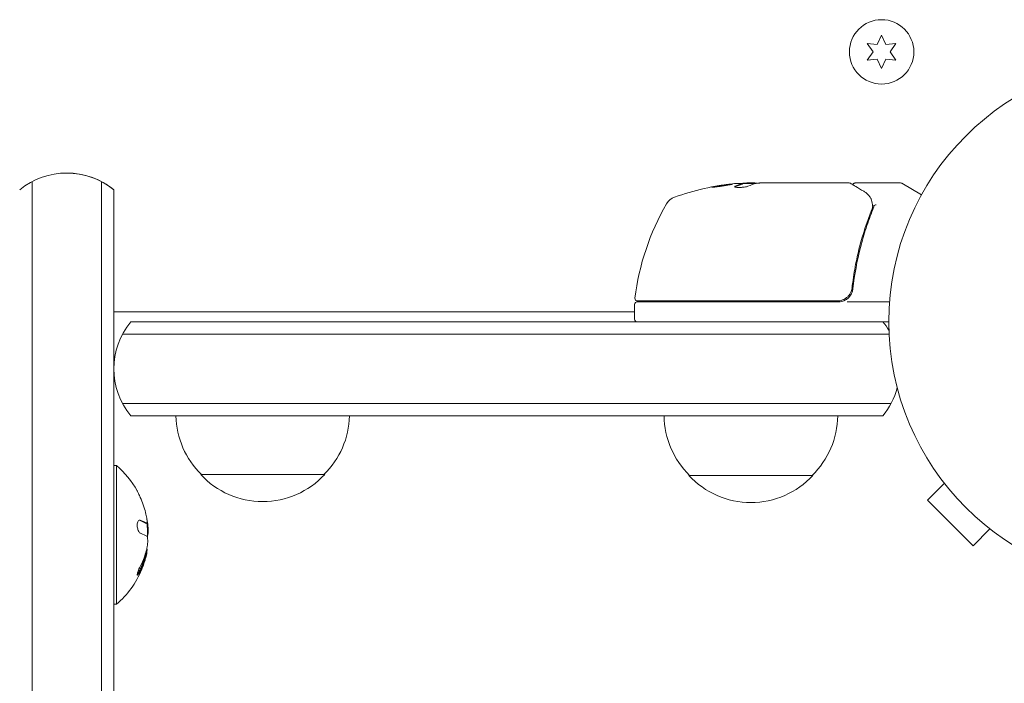
# Model space of a CAD drawing. Units: millimetres. Extents: x -3839 to 3052, y -3728 to 3682.
# Drawn here: x 695 to 894, y 646 to 780 of the extents above; entities that cross this region are included whole.
import ezdxf

# ---------------------------------------------------------------- set-up
doc = ezdxf.new("R2010")
doc.units = ezdxf.units.MM
doc.header["$LTSCALE"] = 20
doc.layers.add('2d', color=230, linetype='Continuous')

msp = doc.modelspace()

# ---------------------------------------------------------------- linework, layer by layer
at = {"layer": '2d', "lineweight": 0}
for p, q in [((869.1, 776.8), (868.23, 774.94)), ((869.96, 774.94), (869.1, 776.8)), ((866.2, 775.12), (867.37, 773.45)), ((868.23, 774.94), (866.2, 775.12)), ((872, 775.12), (869.96, 774.94)), ((870.83, 773.45), (872, 775.12)), ((867.37, 773.45), (866.2, 771.77)), ((872, 771.77), (870.83, 773.45)), ((866.2, 771.77), (868.23, 771.95)), ((868.23, 771.95), (869.1, 770.1)), ((869.1, 770.1), (869.96, 771.95)), ((869.96, 771.95), (872, 771.77)), ((697.79, -30.27), (697.79, 747.27)), ((711.79, 747.27), (711.79, -30.27)), ((711.79, 747.27), (711.79, 747.27)), ((841.08, 746.77), (841.08, 746.87)), ((843.79, 746.9), (841.14, 746.9)), ((841.94, 747), (843.53, 747)), ((844.53, 747), (862.54, 747)), ((863.75, 747), (872.91, 747)), ((873.16, 746.93), (877.15, 744.63)), ((714.29, 745.61), (714.29, 15.11)), ((714.29, 745.61), (714.29, 15.11)), ((863.25, 730.17), (863.25, 730.17)), ((863.25, 726.8), (863.25, 725.3)), ((860.33, 723), (819.79, 723)), ((819.86, 723.2), (860.15, 723.2)), ((862.13, 723), (870.7, 723)), ((714.29, 721), (819.29, 721)), ((819.29, 722.5), (819.29, 719.5)), ((717.68, 719), (870.54, 719)), ((716.02, 716.5), (870.6, 716.5)), ((716.02, 702.5), (871.01, 702.5)), ((869.35, 700), (717.68, 700)), ((714.29, 690), (714.79, 690)), ((714.79, 662), (714.79, 690)), ((756.79, 688.19), (731.79, 688.19)), ((855.24, 688), (830.24, 688)), ((880.84, 687.6), (880.84, 687.61)), ((880.87, 687.57), (880.84, 687.6)), ((881.75, 686.4), (878.36, 683.01)), ((878.36, 683.01), (887.55, 673.82)), ((720.92, 678.36), (720.72, 678.36)), ((720.92, 678.36), (720.92, 678.36)), ((890.95, 677.21), (887.55, 673.82)), ((892.15, 676.29), (892.12, 676.32)), ((892.15, 676.29), (892.15, 676.3)), ((714.29, 662), (714.79, 662))]:
    msp.add_line(p, q, dxfattribs=at)
for centre, radius in [((869.1, 773.45), 6.5), ((923.54, 719), 53)]:
    msp.add_circle(centre, radius, dxfattribs=at)
for centre, radius, start, end in [((704.79, 734), 15, 50.7035, 129.2965), ((704.79, 734), 15, 50.7035, 89.9645), ((844.29, 697.1), 50, 95.5775, 109.8522), ((844.29, 697.1), 49.9, 93.6279, 93.8135), ((872.91, 746.5), 0.5, 60, 90), ((869, 717.73), 50, 149.8983, 173.0783), ((828.33, 741.31), 3, 109.8522, 149.8983), ((819.79, 722.5), 0.5, 90, 180), ((819.86, 723.7), 0.5, 173.0783, 270), ((860.33, 726), 3, 270, 300.1381), ((729.29, 709.5), 15, 140.7035, 219.2965), ((819.79, 719.5), 0.5, 180, 270), ((857.74, 709.5), 15, 31.2174, 39.2965), ((857.74, 709.5), 15, 320.7035, 345.2134), ((743.79, 700.38), 17, 181.2827, 225.8135), ((744.79, 700.38), 17, 314.1865, 358.7173), ((842.24, 700.19), 17, 180.6413, 225.8135), ((843.25, 700.19), 17, 314.1865, 359.3587), ((702.96, 676), 18.33, 29.0095, 49.8095), ((744.29, 699.71), 17, 222.6679, 317.3321), ((842.74, 699.52), 17, 222.6679, 317.3321), ((702.96, 676), 18.29, 14.2445, 24.444), ((702.96, 676), 18.27, 5.7528, 9.8482), ((702.76, 676), 18.33, 357.7038, 7.4042), ((702.96, 676), 18.33, 344.4591, 348.0914), ((702.76, 676), 18.33, 348.1246, 349.8754), ((702.96, 676), 18.33, 310.1905, 337.5202)]:
    msp.add_arc(centre, radius, start, end, dxfattribs=at)
at = {"layer": '2d', "lineweight": 0, "extrusion": (0, 0, -1)}
for centre, major_axis, ratio, start_param, end_param in [((840.37, 697.1), (0, 49.81), 0.438198, -0.042766, 0.02969), ((842.79, 697.1), (0, 49.87), 0.372483, -0.173016, -0.098846), ((845.45, 697.1), (0, 49.98), 0.385779, -0.172684, -0.083959), ((702.96, 675.14), (18.31, 0), 0.156437, -0.424235, -0.202338)]:
    msp.add_ellipse(centre, major_axis=major_axis, ratio=ratio, start_param=start_param, end_param=end_param, dxfattribs=at)
at = {"layer": '2d', "lineweight": 0}
for centre, major_axis, ratio, start_param, end_param in [((842.79, 697.1), (0, 49.97), 0.372483, 0.098647, 0.172666), ((844.62, 697.1), (0, 50), 0.886633, 0.070459, 0.087901)]:
    msp.add_ellipse(centre, major_axis=major_axis, ratio=ratio, start_param=start_param, end_param=end_param, dxfattribs=at)
for points, knots in [([(839.05, 746.78), (839.05, 746.79), (839, 746.8), (838.84, 746.79), (838.77, 746.78), (838.62, 746.77), (838.53, 746.76), (838.33, 746.74), (838.23, 746.73), (838, 746.7), (837.88, 746.69), (837.49, 746.64), (837.22, 746.6), (836.81, 746.54), (836.67, 746.52), (836.4, 746.47), (836.27, 746.45), (836.02, 746.41), (835.9, 746.39), (835.67, 746.35), (835.56, 746.33), (835.27, 746.27), (835.12, 746.24), (834.91, 746.19), (834.85, 746.17), (834.85, 746.16)], [0.001671872, 0.001671872, 0.001671872, 0.001671872, 0.002498025, 0.002498025, 0.002911101, 0.002911101, 0.003324177, 0.003324177, 0.003737254, 0.003737254, 0.00415033, 0.00415033, 0.004976483, 0.004976483, 0.005389559, 0.005389559, 0.005802636, 0.005802636, 0.006215712, 0.006215712, 0.006628789, 0.006628789, 0.007454942, 0.007454942, 0.008281094, 0.008281094, 0.008281094, 0.008281094]), ([(834.85, 746.16), (834.85, 746.15), (834.87, 746.15), (834.92, 746.14), (834.96, 746.14), (835.07, 746.15), (835.13, 746.15), (835.29, 746.17), (835.37, 746.17), (835.57, 746.19), (835.68, 746.21), (835.91, 746.23), (836.03, 746.25), (836.28, 746.28), (836.41, 746.3), (836.68, 746.34), (836.82, 746.36), (837.23, 746.42), (837.51, 746.46), (838.01, 746.55), (838.24, 746.59), (838.53, 746.64), (838.62, 746.66), (838.77, 746.69), (838.84, 746.71), (838.95, 746.74), (838.99, 746.75), (839.04, 746.77), (839.05, 746.77), (839.05, 746.78)], [0.008281094, 0.008281094, 0.008281094, 0.008281094, 0.00869387, 0.00869387, 0.009106646, 0.009106646, 0.009519421, 0.009519421, 0.009932197, 0.009932197, 0.010344972, 0.010344972, 0.010757748, 0.010757748, 0.011170523, 0.011170523, 0.011583299, 0.011583299, 0.01240885, 0.01240885, 0.013234401, 0.013234401, 0.013647177, 0.013647177, 0.014059952, 0.014059952, 0.014472728, 0.014472728, 0.014885503, 0.014885503, 0.014885503, 0.014885503]), ([(835.22, 746.16), (835.29, 746.17), (835.38, 746.19), (835.57, 746.23), (835.67, 746.25), (835.9, 746.29), (836.02, 746.31), (836.4, 746.37), (836.67, 746.42), (837.08, 746.48), (837.22, 746.5), (837.49, 746.53), (837.62, 746.55), (837.87, 746.58), (838, 746.6), (838.23, 746.63), (838.33, 746.64), (838.52, 746.66), (838.61, 746.67), (838.68, 746.68)], [0.006174488, 0.006174488, 0.006174488, 0.006174488, 0.00656405, 0.00656405, 0.006976911, 0.006976911, 0.007389773, 0.007389773, 0.008215496, 0.008215496, 0.008628358, 0.008628358, 0.00904122, 0.00904122, 0.009454081, 0.009454081, 0.009866943, 0.009866943, 0.010260926, 0.010260926, 0.010260926, 0.010260926]), ([(843.94, 746.93), (843.91, 746.94), (843.86, 746.96), (843.73, 746.98), (843.64, 746.99), (843.53, 747)], [0.000109179, 0.000109179, 0.000109179, 0.000109179, 0.000612586, 0.000612586, 0.001224972, 0.001224972, 0.001224972, 0.001224972]), ([(862.8, 746.93), (862.96, 746.84), (863.23, 746.67), (863.99, 746.22), (864.48, 745.93), (865.25, 745.47), (865.44, 745.36), (865.65, 745.24)], [0, 0, 0, 0, 4.507571, 4.507571, 9.166252, 9.166252, 10.647046, 10.647046, 10.647046, 10.647046]), ([(863.27, 746.65), (863.27, 746.65), (863.27, 746.66), (863.29, 746.71), (863.32, 746.76), (863.38, 746.85), (863.42, 746.88), (863.51, 746.95), (863.56, 746.97), (863.66, 746.99), (863.7, 747), (863.75, 747)], [0.1511617, 0.1511617, 0.1511617, 0.1511617, 0.1619902, 0.1619902, 0.3245365, 0.3245365, 0.4870626, 0.4870626, 0.6495895, 0.6495895, 0.7820197, 0.7820197, 0.7820197, 0.7820197]), ([(839.59, 746.33), (839.52, 746.3), (839.49, 746.27), (839.49, 746.23), (839.5, 746.21), (839.53, 746.19), (839.56, 746.17), (839.66, 746.14), (839.77, 746.12), (840.02, 746.1), (840.18, 746.1), (840.51, 746.1), (840.69, 746.1), (840.96, 746.12), (841.05, 746.13), (841.23, 746.15), (841.31, 746.16), (841.73, 746.22), (841.99, 746.28), (842.13, 746.34)], [0.000000216, 0.000000216, 0.000000216, 0.000000216, 0.000538822, 0.000538822, 0.000808126, 0.000808126, 0.001077429, 0.001077429, 0.001616036, 0.001616036, 0.002154642, 0.002154642, 0.002693249, 0.002693249, 0.002962552, 0.002962552, 0.003231855, 0.003231855, 0.004309069, 0.004309069, 0.004309069, 0.004309069]), ([(865.65, 745.24), (866.06, 744.99), (866.36, 744.71), (866.72, 744.24), (866.83, 744.07), (866.93, 743.89)], [0, 0, 0, 0, 2.68096, 2.68096, 4.072421, 4.072421, 4.072421, 4.072421]), ([(867.01, 743.72), (867.05, 743.59), (867.11, 743.43), (867.2, 743.06), (867.24, 742.85), (867.27, 742.63)], [0, 0, 0, 0, 0.798025, 0.798025, 1.557778, 1.557778, 1.557778, 1.557778]), ([(868.03, 742.6), (867.91, 742.6), (867.79, 742.58), (867.61, 742.51), (867.55, 742.45), (867.53, 742.39)], [-0.0000106927, -0.0000106927, -0.0000106927, -0.0000106927, 0.0003537469, 0.0003537469, 0.0007181865, 0.0007181865, 0.0007181865, 0.0007181865]), ([(867.13, 741.67), (866.17, 739.27), (865.33, 736.76), (864.32, 732.82), (864.02, 731.47), (863.64, 729.4), (863.52, 728.7), (863.31, 727.29), (863.21, 726.58), (863.13, 725.86)], [0, 0, 0, 0, 0.00862373, 0.00862373, 0.0129356, 0.0129356, 0.01509153, 0.01509153, 0.01724746, 0.01724746, 0.01724746, 0.01724746]), ([(863.31, 725.67), (863.63, 728.56), (864.15, 731.32), (865.17, 735.32), (865.55, 736.63), (866.18, 738.55), (866.4, 739.18), (866.86, 740.43), (867.09, 741.05), (867.34, 741.66)], [0, 0, 0, 0, 0.00868805, 0.00868805, 0.01303207, 0.01303207, 0.01520408, 0.01520408, 0.0173761, 0.0173761, 0.0173761, 0.0173761]), ([(863.13, 725.86), (863.11, 725.68), (863.08, 725.5), (862.97, 725.16), (862.9, 724.99), (862.74, 724.66), (862.64, 724.51), (862.42, 724.22), (862.29, 724.09), (862.02, 723.84), (861.87, 723.74), (861.56, 723.55), (861.4, 723.46), (861.06, 723.33), (860.88, 723.28), (860.52, 723.22), (860.34, 723.2), (860.15, 723.2)], [0, 0, 0, 0, 0.000545643, 0.000545643, 0.001091287, 0.001091287, 0.00163693, 0.00163693, 0.002182574, 0.002182574, 0.002728217, 0.002728217, 0.003273861, 0.003273861, 0.003819504, 0.003819504, 0.004365148, 0.004365148, 0.004365148, 0.004365148]), ([(861.84, 723.41), (862.04, 723.52), (862.23, 723.66), (862.57, 723.99), (862.72, 724.17), (862.97, 724.56), (863.08, 724.77), (863.24, 725.21), (863.29, 725.44), (863.31, 725.67)], [0.001588216, 0.001588216, 0.001588216, 0.001588216, 0.002301357, 0.002301357, 0.003014498, 0.003014498, 0.003727639, 0.003727639, 0.004440779, 0.004440779, 0.004440779, 0.004440779]), ([(862.97, 725.16), (862.96, 725.15), (862.96, 725.15), (862.96, 725.15), (862.96, 725.15), (862.96, 725.14), (862.96, 725.14), (862.95, 725.13), (862.95, 725.12), (862.94, 725.1), (862.93, 725.08), (862.93, 725.06)], [0.1786321, 0.1786321, 0.1786321, 0.1786321, 0.2027398, 0.2027398, 0.2141563, 0.2141563, 0.2394263, 0.2394263, 0.3068136, 0.3068136, 0.4865298, 0.4865298, 0.4865298, 0.4865298]), ([(718.99, 684.89), (718.99, 684.88), (719, 684.88), (719, 684.87), (719.01, 684.84), (719.04, 684.8), (719.07, 684.73), (719.1, 684.67), (719.14, 684.59), (719.18, 684.49), (719.23, 684.39), (719.28, 684.27), (719.34, 684.15), (719.41, 684.01), (719.48, 683.86), (719.54, 683.71), (719.57, 683.66), (719.59, 683.62), (719.61, 683.57)], [0.524134, 0.524134, 0.524134, 0.524134, 0.5580846, 0.5580846, 0.5580846, 0.6504961, 0.6504961, 0.6504961, 0.7464287, 0.7464287, 0.7464287, 0.8503051, 0.8503051, 0.8503051, 0.9639127, 0.9639127, 0.9639127, 1, 1, 1, 1]), ([(720.93, 679.35), (720.95, 679.21), (720.97, 679.08), (720.98, 678.96), (721, 678.84), (721.01, 678.73), (721.01, 678.65), (721.01, 678.56), (721.01, 678.49), (721, 678.44), (720.99, 678.4), (720.98, 678.38), (720.96, 678.37)], [0, 0, 0, 0, 0.2593, 0.2593, 0.2593, 0.519012, 0.519012, 0.519012, 0.774897, 0.774897, 0.774897, 1, 1, 1, 1]), ([(719.57, 678.97), (719.49, 678.99), (719.42, 678.99), (719.35, 678.96), (719.28, 678.92), (719.22, 678.86), (719.16, 678.76), (719.11, 678.67), (719.07, 678.56), (719.04, 678.42), (719.01, 678.3), (718.99, 678.17), (718.99, 678.02), (718.98, 677.89), (718.99, 677.75), (719.01, 677.61), (719.02, 677.47), (719.05, 677.34), (719.08, 677.21), (719.11, 677.08), (719.16, 676.96), (719.2, 676.85), (719.25, 676.73), (719.31, 676.63), (719.37, 676.54), (719.44, 676.45), (719.51, 676.39), (719.58, 676.35), (719.6, 676.33), (719.62, 676.32), (719.65, 676.32)], [0, 0, 0, 0, 0.120796, 0.120796, 0.120796, 0.242046, 0.242046, 0.242046, 0.356333, 0.356333, 0.356333, 0.459168, 0.459168, 0.459168, 0.553739, 0.553739, 0.553739, 0.646543, 0.646543, 0.646543, 0.743592, 0.743592, 0.743592, 0.848997, 0.848997, 0.848997, 0.964083, 0.964083, 0.964083, 1, 1, 1, 1]), ([(720.58, 678.42), (720.57, 678.43), (720.54, 678.44), (720.51, 678.47), (720.5, 678.47), (720.49, 678.48), (720.48, 678.48), (720.46, 678.5), (720.43, 678.52), (720.39, 678.54), (720.38, 678.55), (720.36, 678.55), (720.36, 678.55), (720.33, 678.57), (720.3, 678.59), (720.26, 678.61), (720.24, 678.62), (720.23, 678.62), (720.23, 678.63), (720.2, 678.64), (720.16, 678.66), (720.12, 678.68), (720.1, 678.69), (720.09, 678.69), (720.08, 678.7), (720.05, 678.71), (720.01, 678.73), (719.96, 678.75), (719.94, 678.76), (719.93, 678.76), (719.92, 678.76), (719.89, 678.78), (719.85, 678.8), (719.8, 678.82), (719.77, 678.82), (719.76, 678.83), (719.75, 678.83), (719.64, 678.88), (719.51, 678.92), (719.38, 678.97)], [0, 0, 0, 0, 0.0625, 0.09375, 0.109375, 0.109375, 0.125, 0.125, 0.1875, 0.21875, 0.234375, 0.234375, 0.25, 0.25, 0.3125, 0.34375, 0.359375, 0.359375, 0.375, 0.375, 0.4375, 0.46875, 0.484375, 0.484375, 0.5, 0.5, 0.5625, 0.59375, 0.609375, 0.609375, 0.625, 0.625, 0.6875, 0.71875, 0.734375, 0.734375, 0.75, 0.75, 0.9939581, 0.9939581, 0.9939581, 0.9939581]), ([(720.72, 678.36), (720.71, 678.36), (720.71, 678.36), (720.7, 678.36), (720.69, 678.36), (720.68, 678.37), (720.67, 678.37), (720.65, 678.38), (720.64, 678.38), (720.62, 678.39), (720.6, 678.4), (720.58, 678.42)], [0.2788711, 0.2788711, 0.2788711, 0.2788711, 0.375, 0.375, 0.5, 0.5, 0.625, 0.625, 0.75, 0.75, 1, 1, 1, 1]), ([(721.11, 674.95), (721.11, 674.86), (721.12, 674.76), (721.11, 674.65), (721.11, 674.55), (721.1, 674.43), (721.09, 674.31), (721.08, 674.19), (721.07, 674.07), (721.05, 673.96), (721.04, 673.88), (721.03, 673.8), (721.02, 673.72)], [0, 0, 0, 0, 0.26951, 0.26951, 0.26951, 0.539189, 0.539189, 0.539189, 0.809594, 0.809594, 0.809594, 1, 1, 1, 1]), ([(719.3, 668.48), (719.37, 668.62), (719.44, 668.76), (719.55, 668.97), (719.6, 669.07), (719.65, 669.18), (719.67, 669.23), (719.69, 669.26), (719.69, 669.28), (719.74, 669.37), (719.78, 669.47), (719.84, 669.6), (719.86, 669.65), (719.87, 669.68), (719.88, 669.7), (719.92, 669.79), (719.96, 669.89), (720.01, 670.02), (720.03, 670.07), (720.04, 670.1), (720.05, 670.12), (720.09, 670.21), (720.13, 670.32), (720.17, 670.44), (720.19, 670.49), (720.2, 670.53), (720.21, 670.54), (720.24, 670.64), (720.28, 670.75), (720.32, 670.87), (720.34, 670.92), (720.35, 670.96), (720.35, 670.97), (720.38, 671.07), (720.42, 671.18), (720.45, 671.3), (720.47, 671.35), (720.48, 671.39), (720.48, 671.4), (720.53, 671.58), (720.57, 671.72), (720.6, 671.86)], [0, 0, 0, 0, 0.125, 0.125, 0.1875, 0.21875, 0.234375, 0.234375, 0.25, 0.25, 0.3125, 0.34375, 0.359375, 0.359375, 0.375, 0.375, 0.4375, 0.46875, 0.484375, 0.484375, 0.5, 0.5, 0.5625, 0.59375, 0.609375, 0.609375, 0.625, 0.625, 0.6875, 0.71875, 0.734375, 0.734375, 0.75, 0.75, 0.8125, 0.84375, 0.859375, 0.859375, 0.875, 0.875, 1, 1, 1, 1]), ([(720.64, 671.98), (720.65, 672.04), (720.67, 672.1), (720.69, 672.18), (720.69, 672.2), (720.7, 672.23)], [0, 0, 0, 0, 0.125, 0.125, 0.180344, 0.180344, 0.180344, 0.180344]), ([(720.8, 671.86), (720.81, 671.89), (720.82, 671.91), (720.82, 671.94), (720.83, 671.96), (720.83, 671.97), (720.84, 671.98)], [0, 0, 0, 0, 0.541586, 0.541586, 0.541586, 1, 1, 1, 1]), ([(719.53, 669.51), (719.47, 669.39), (719.4, 669.25), (719.34, 669.12), (719.28, 668.98), (719.22, 668.84), (719.17, 668.71), (719.12, 668.58), (719.08, 668.45), (719.05, 668.34), (719.02, 668.24), (719, 668.15), (718.99, 668.08), (718.98, 668.02), (718.99, 667.97), (719, 667.93), (719.01, 667.9), (719.02, 667.89), (719.05, 667.89), (719.07, 667.89), (719.1, 667.92), (719.14, 667.95), (719.18, 667.99), (719.23, 668.04), (719.28, 668.11), (719.33, 668.19), (719.39, 668.28), (719.45, 668.39), (719.46, 668.42), (719.48, 668.45), (719.5, 668.48)], [0, 0, 0, 0, 0.123267, 0.123267, 0.123267, 0.246944, 0.246944, 0.246944, 0.364412, 0.364412, 0.364412, 0.469764, 0.469764, 0.469764, 0.565076, 0.565076, 0.565076, 0.656937, 0.656937, 0.656937, 0.751946, 0.751946, 0.751946, 0.854928, 0.854928, 0.854928, 0.968152, 0.968152, 0.968152, 1, 1, 1, 1]), ([(720.62, 671.09), (720.55, 670.83), (720.45, 670.51), (720.2, 669.77), (720.04, 669.33), (719.9, 668.99)], [0.5328281, 0.5328281, 0.5328281, 0.5328281, 0.625, 0.625, 0.7484447, 0.7484447, 0.7484447, 0.7484447]), ([(718.99, 668), (719.02, 668.04), (719.06, 668.09), (719.17, 668.25), (719.23, 668.36), (719.3, 668.48)], [0.789728, 0.789728, 0.789728, 0.789728, 0.875, 0.875, 1, 1, 1, 1])]:
    msp.add_open_spline(points, degree=3, knots=knots, dxfattribs=at)
for points in [[(841.05, 746.86), (841.02, 746.85), (840.99, 746.84), (840.95, 746.83)], [(840.95, 746.73), (840.99, 746.74), (841.02, 746.75), (841.05, 746.76)], [(841.02, 746.89), (841.06, 746.88), (841.08, 746.88), (841.08, 746.87)], [(841.08, 746.87), (841.08, 746.87), (841.07, 746.86), (841.05, 746.86)], [(841.05, 746.76), (841.07, 746.76), (841.08, 746.77), (841.08, 746.77)], [(841.94, 747), (841.79, 746.99), (841.64, 746.98), (841.5, 746.97)], [(843.83, 746.91), (843.96, 746.94), (844.11, 746.96), (844.29, 746.98)], [(844.29, 746.98), (844.33, 746.98), (844.37, 746.99), (844.4, 746.99)], [(844.4, 746.99), (844.44, 746.99), (844.49, 747), (844.53, 747)], [(862.54, 747), (862.54, 747), (862.54, 747), (862.54, 747)], [(862.8, 746.93), (862.72, 746.98), (862.63, 747), (862.54, 747)], [(863.25, 746.57), (863.25, 746.57), (863.25, 746.57), (863.25, 746.57)], [(839.53, 746.19), (839.54, 746.2), (839.56, 746.22), (839.59, 746.23)], [(866.93, 743.89), (866.96, 743.84), (866.98, 743.78), (867.01, 743.72)], [(867.27, 742.63), (867.27, 742.62), (867.27, 742.61), (867.27, 742.61)], [(867.27, 742.61), (867.28, 742.55), (867.29, 742.48), (867.29, 742.42)], [(867.23, 741.97), (867.2, 741.86), (867.17, 741.77), (867.13, 741.67)], [(867.28, 742.19), (867.27, 742.11), (867.25, 742.04), (867.23, 741.97)], [(867.29, 742.42), (867.3, 742.34), (867.3, 742.26), (867.28, 742.19)], [(867.34, 741.66), (867.43, 741.89), (867.5, 742.13), (867.53, 742.37)], [(867.53, 742.37), (867.53, 742.38), (867.53, 742.39), (867.53, 742.39)], [(862.93, 725.06), (862.93, 725.06), (862.93, 725.06), (862.93, 725.06)], [(863.13, 725.86), (863.13, 725.82), (863.12, 725.79), (863.12, 725.75)], [(720.69, 680.5), (720.78, 680.11), (720.87, 679.73), (720.93, 679.35)], [(720.78, 678.42), (720.51, 678.61), (720.1, 678.79), (719.57, 678.97)], [(720.96, 678.37), (720.92, 678.35), (720.86, 678.36), (720.78, 678.42)], [(721.14, 676.07), (721.21, 676.48), (721.21, 677.14), (721.14, 677.83)], [(720.9, 675.71), (721.01, 675.63), (721.08, 675.36), (721.11, 674.95)], [(721.09, 675.83), (721.1, 675.89), (721.12, 675.94), (721.13, 676)], [(721.13, 676), (721.13, 676.02), (721.14, 676.05), (721.14, 676.07)], [(721.02, 673.72), (720.74, 672.26), (720.24, 670.85), (719.53, 669.51)], [(720.84, 671.98), (720.96, 672.43), (721, 672.88), (720.95, 673.33)], [(720.95, 673.33), (720.95, 673.35), (720.95, 673.36), (720.94, 673.37)], [(719.5, 668.48), (720.07, 669.56), (720.51, 670.69), (720.8, 671.86)], [(720.6, 671.86), (720.62, 671.91), (720.63, 671.96), (720.64, 671.98)]]:
    msp.add_open_spline(points, degree=3, dxfattribs=at)

doc.saveas('drawing.dxf')
